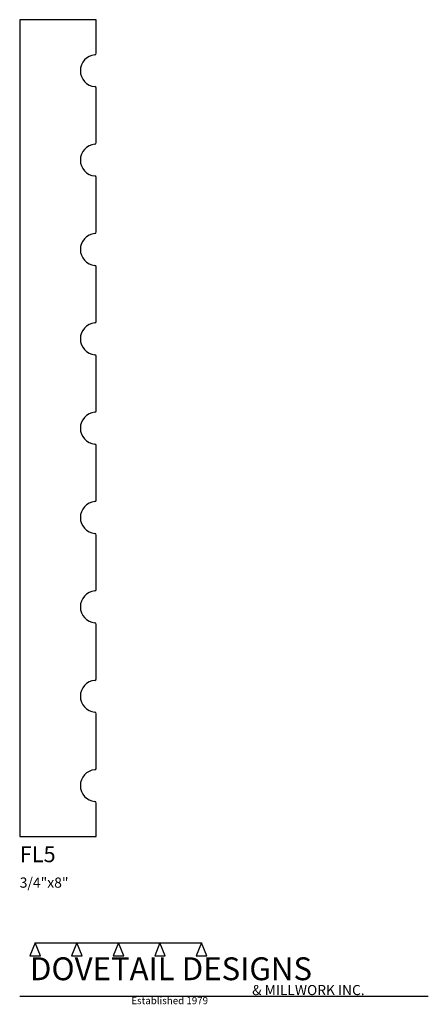
# Model space of a CAD drawing. Extents: x 0 to 4, y -1.64 to 8.
import ezdxf

# ---------------------------------------------------------------- set-up
doc = ezdxf.new("R2010")
doc.units = 0
doc.header["$MEASUREMENT"] = 0
for name, color, linetype in [('APS_GEOMETRY', 7, 'Continuous'), ('CONSTRUCTION', 7, 'Continuous'), ('TEXT', 7, 'Continuous')]:
    doc.layers.add(name, color=color, linetype=linetype)

msp = doc.modelspace()

# ---------------------------------------------------------------- linework, layer by layer
at = {"layer": 'APS_GEOMETRY'}
for p, q in [((0.75, 8), (0, 8)), ((0, 8), (0, 0)), ((0.75, 7.671163), (0.75, 8)), ((0.75, 6.796163), (0.75, 7.328837)), ((0.75, 5.921163), (0.75, 6.453837)), ((0.75, 5.046163), (0.75, 5.578837)), ((0.75, 4.171163), (0.75, 4.703837)), ((0.75, 3.296163), (0.75, 3.828837)), ((0.75, 2.421163), (0.75, 2.953837)), ((0.75, 1.546163), (0.75, 2.078837)), ((0.75, 0.671163), (0.75, 1.203837)), ((0.75, 0), (0.75, 0.328837)), ((0, 0), (0.75, 0))]:
    msp.add_line(p, q, dxfattribs=at)
for centre, radius, start, end in [((0.750003, 7.5), 0.15625, 95.216747, 264.78312), ((0.734375, 7.671163), 0.015625, 275.217239, 359.998475), ((0.734375, 7.328837), 0.015625, 0, 84.784092), ((0.750003, 6.625), 0.15625, 95.216747, 264.78312), ((0.734375, 6.796163), 0.015625, 275.217239, 359.998475), ((0.734375, 6.453837), 0.015625, 0, 84.784092), ((0.750003, 5.75), 0.15625, 95.216747, 264.78312), ((0.734375, 5.921163), 0.015625, 275.217239, 359.998475), ((0.734375, 5.578837), 0.015625, 0, 84.784092), ((0.750003, 4.875), 0.15625, 95.216747, 264.78312), ((0.734375, 5.046163), 0.015625, 275.217239, 359.998475), ((0.734375, 4.703837), 0.015625, 0, 84.784092), ((0.750003, 4), 0.15625, 95.216747, 264.78312), ((0.734375, 4.171163), 0.015625, 275.217239, 359.998475), ((0.734375, 3.828837), 0.015625, 0, 84.784092), ((0.750003, 3.125), 0.15625, 95.216747, 264.78312), ((0.734375, 3.296163), 0.015625, 275.217239, 359.998475), ((0.734375, 2.953837), 0.015625, 0, 84.784092), ((0.734375, 2.421163), 0.015625, 275.217239, 359.998475), ((0.750003, 2.25), 0.15625, 95.216747, 264.78312), ((0.734375, 2.078837), 0.015625, 0, 84.784092), ((0.734375, 1.546163), 0.015625, 275.217239, 359.998475), ((0.750003, 1.375), 0.15625, 95.216747, 264.78312), ((0.734375, 1.203837), 0.015625, 0, 84.784092), ((0.750003, 0.5), 0.15625, 95.216747, 264.78312), ((0.734375, 0.671163), 0.015625, 275.217239, 359.998475), ((0.734375, 0.328837), 0.015625, 0, 84.784092)]:
    msp.add_arc(centre, radius, start, end, dxfattribs=at)
at = {"layer": 'CONSTRUCTION'}
for p, q in [((0.152615, -1.038482), (0.10065, -1.166909)), ((0.152615, -1.038482), (0.559547, -1.03848)), ((0.20458, -1.166909), (0.152615, -1.038482)), ((0.559547, -1.03848), (0.507582, -1.166908)), ((0.611512, -1.166908), (0.559547, -1.03848)), ((0.559547, -1.03848), (0.966478, -1.03848)), ((0.966478, -1.03848), (0.914513, -1.166908)), ((1.018442, -1.166908), (0.966478, -1.03848)), ((0.966478, -1.03848), (1.373408, -1.03848)), ((1.373408, -1.03848), (1.321443, -1.166908)), ((1.425373, -1.166908), (1.373408, -1.03848)), ((1.373408, -1.03848), (1.780281, -1.038482)), ((1.780281, -1.038482), (1.728316, -1.166909)), ((1.832246, -1.166909), (1.780281, -1.038482)), ((0.10065, -1.166909), (0.20458, -1.166909)), ((0.507582, -1.166908), (0.611512, -1.166908)), ((0.914513, -1.166908), (1.018442, -1.166908)), ((1.321443, -1.166908), (1.425373, -1.166908)), ((1.728316, -1.166909), (1.832246, -1.166909)), ((0, -1.561751), (4, -1.561751))]:
    msp.add_line(p, q, dxfattribs=at)

# ---------------------------------------------------------------- texts
at = {"layer": 'TEXT'}
for s, height, p in [('FL5', 0.15625, (0, -0.25)), ('3/4"x8"', 0.1, (0, -0.5)), ('DOVETAIL DESIGNS', 0.224, (0.10065, -1.405784)), ('& MILLWORK INC.', 0.099, (2.276036, -1.551751)), ('Established 1979', 0.07, (1.092458, -1.640461))]:
    msp.add_text(s, height=height, dxfattribs=at).set_placement(p)

doc.saveas('drawing.dxf')
